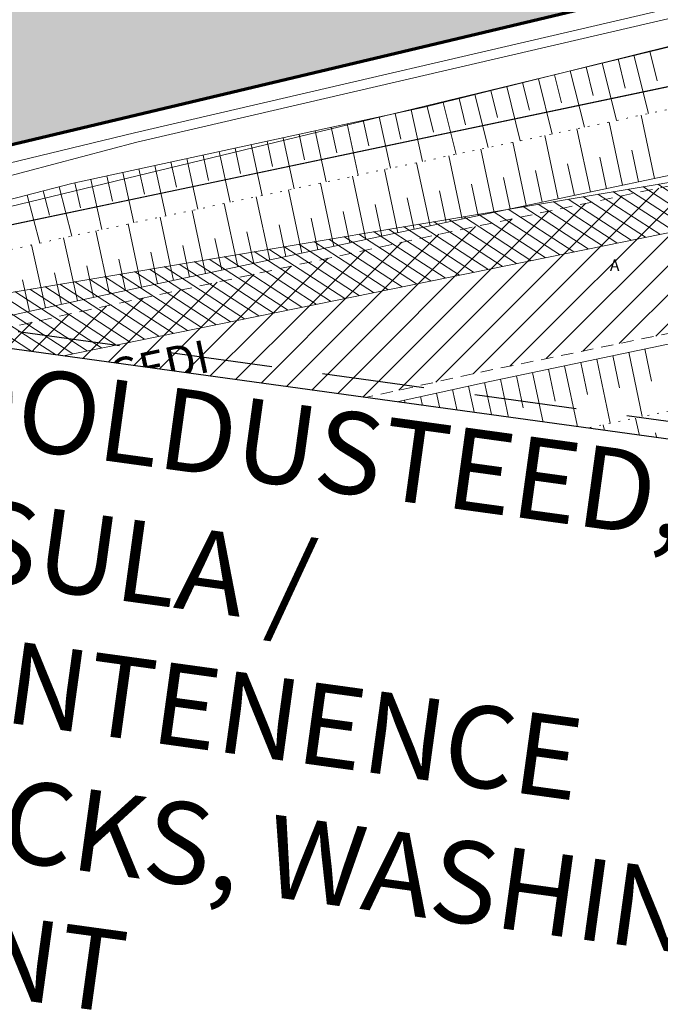
# Model space of a CAD drawing. Units: metres. Extents: x 544674 to 552306, y 6585420 to 6588043.
# Drawn here: x 550045 to 550084, y 6586851 to 6586911 of the extents above; entities that cross this region are included whole.
import ezdxf
from ezdxf.enums import TextEntityAlignment as Align

# ---------------------------------------------------------------- set-up
doc = ezdxf.new("R2010")
doc.units = ezdxf.units.M
doc.header["$MEASUREMENT"] = 0
for name, pattern in [('DASHED2', [0.375, 0.25, -0.125]), ('G20067 Geoalus 2013 xref$0$ASFBET', [2.5, 1.5, -1]), ('G20067 Geoalus 2013 xref$0$NOLVAALL', [1.2, 0.2, -1]), ('G20067 Geoalus 2013 xref$0$NOLVAKRIIPS', [0.2, 0.1, 0.1]), ('G20067 Geoalus 2013 xref$0$NOLVAPEAL', [0.2, 0.1, 0.1]), ('G20067 Geoalus 2013 xref$0$RAJATISP', [0.02, 0.01, 0.01]), ('Long Dashed', [10.583333, 6.35, -4.233333]), ('PHANTOM2', [1.25, 0.625, -0.125, 0.125, -0.125, 0.125, -0.125])]:
    doc.linetypes.add(name, pattern=pattern)
for name, color, linetype in [('-abi', 6, 'Continuous'), ('PLAN ALA', 7, 'Continuous'), ('PLAN_HALJASTUS', 6, 'Continuous'), ('rb-trassikoridor', 7, 'Continuous'), ('TEEKATEND', 7, 'Continuous'), ('VWX2_KATASTRIYKSU', 7, 'Continuous')]:
    doc.layers.add(name, color=color, linetype=linetype)
for name, color, linetype, lineweight in [('_tekst', 7, 'Continuous', 30), ('G20067 Geoalus 2013 xref$0$GTRASS', 4, 'Continuous', 9), ('G20067 Geoalus 2013 xref$0$KTRASS', 7, 'Continuous', 9), ('G20067 Geoalus 2013 xref$0$POST', 6, 'Continuous', 9), ('G20067 Geoalus 2013 xref$0$RAJATIS', 4, 'Continuous', 9), ('G20067 Geoalus 2013 xref$0$RELJEEF', 252, 'Continuous', 9), ('G20067 Geoalus 2013 xref$0$TEE', 7, 'Continuous', 9), ('G20067 Geoalus 2013 xref$0$VTRASS', 5, 'Continuous', 9), ('TL_L_nähtavuskolmnurk', 30, 'Continuous', 9)]:
    doc.layers.add(name, color=color, linetype=linetype, lineweight=lineweight)
doc.styles.add('1-500', font='ARIALN.TTF', dxfattribs={"width": 0.8, "height": 0.75})
doc.styles.add('ARIAL', font='arial.ttf')
doc.styles.add('G20067 Geoalus 2013 xref$0$romans', font='romans.shx')
doc.linetypes.add('G20067 Geoalus 2013 xref$0$-G-', pattern='A,10,-1.5,["G",G20067 Geoalus 2013 xref$0$romans,S=1.4,R=0,X=-0.7,Y=-0.7],-1.5,10,-3', length=26)
doc.linetypes.add('G20067 Geoalus 2013 xref$0$-KS-', pattern='A,5,[139,mkm,S=0.8,R=0,X=0,Y=0],5,-1.5,["K",G20067 Geoalus 2013 xref$0$romans,S=1.4,R=0,X=-0.7,Y=-0.7],-1.5,10,-3', length=26)
doc.linetypes.add('G20067 Geoalus 2013 xref$0$-V-', pattern='A,10,-1.5,["V",G20067 Geoalus 2013 xref$0$romans,S=1.4,R=0,X=-0.7,Y=-0.7],-1.5,10,-3', length=26)
doc.linetypes.add('G20067 Geoalus 2013 xref$0$KAITSETORU', pattern='A,0,[153,mkm.shx,S=0.075,R=0,X=0,Y=0],-0.15,[153,mkm.shx,S=0.075,R=0,X=0,Y=0],-0.15,[153,mkm.shx,S=0.075,R=0,X=0,Y=0],-0.15,[153,mkm.shx,S=0.075,R=0,X=0,Y=0],-0.15,[153,mkm.shx,S=0.075,R=0,X=0,Y=0],-0.15,[153,mkm.shx,S=0.075,R=0,X=0,Y=0],-0.15,[152,mkm.shx,S=0.075,R=0,X=0,Y=0],-1.2', length=2.1)

# ---------------------------------------------------------------- blocks, each defined once
blk = doc.blocks.new('RB-MP-trassikoridor')
at = {"layer": 'rb-trassikoridor', "color": 5, "linetype": 'Long Dashed', "lineweight": 35, "flags": 128}
blk.add_lwpolyline([(-1497.538, 309.728), (-583.326, 182.014), (-582.926, 184.876, 0.301647), (-433.042, 60.393), (0, 0)], format="xyb", dxfattribs=at)
blk = doc.blocks.new('G20067 Geoalus 2013 xref$0$EITOOT')
at = {"color": 0, "linetype": 'Continuous'}
for p, q in [((-0.99, 0.99), (0.99, -0.99)), ((-0.99, -0.99), (0.99, 0.99))]:
    blk.add_line(p, q, dxfattribs=at)
blk = doc.blocks.new('G20067 Geoalus 2013 xref$0$MEPOST')
at = {"color": 0, "linetype": 'Continuous'}
for radius in [0.5, 0.45, 0.4, 0.35, 0.3, 0.25, 0.2, 0.15, 0.1, 0.05]:
    blk.add_circle((0, 0), radius, dxfattribs=at)
blk = doc.blocks.new('G20067 Geoalus 2013 xref')
at = {"layer": 'G20067 Geoalus 2013 xref$0$GTRASS', "linetype": 'G20067 Geoalus 2013 xref$0$-G-', "ltscale": 0.5, "flags": 128}
blk.add_lwpolyline([(549324.32, 6586766.04), (549419.17, 6586777.01), (549429.52, 6586778.575), (549441.499, 6586780.592), (549462.529, 6586782.201), (549482.648, 6586783.76), (549495.91, 6586786.28), (549511.49, 6586788.16), (549523.57, 6586788.77), (549608.5, 6586803.49), (549642.21, 6586809.57), (549644.49, 6586813.43), (549727.33, 6586833.01), (549758.53, 6586839.85), (549775.03, 6586843.85), (549805.02, 6586849.92), (549830.75, 6586855.74), (549854.83, 6586861.07), (549877.99, 6586866.34), (549901.13, 6586871.59), (549936.33, 6586878.54), (549962.05, 6586881.49), (549980.751, 6586884.938), (549988.469, 6586887.022), (550025.4, 6586894.61), (550126.35, 6586919.08)], dxfattribs=at)
at = {"layer": 'G20067 Geoalus 2013 xref$0$KTRASS', "linetype": 'G20067 Geoalus 2013 xref$0$-KS-', "ltscale": 0.5, "elevation": 37.76}
blk.add_lwpolyline([(550831.899, 6586851.487), (550796.528, 6586864.567), (550760.325, 6586875.071), (550685.552, 6586892.57), (550649.938, 6586900.133), (550616.458, 6586905.622), (550614.985, 6586905.907), (550573.904, 6586913.594), (550517.366, 6586923.811), (550458.848, 6586931.896), (550405.338, 6586937.554), (550343.047, 6586941.906), (550317.653, 6586941.53), (550262.178, 6586938.365), (550242.991, 6586936.12), (550220.2, 6586933.845), (550202.834, 6586931.382), (550126.31, 6586919.787), (550107.357, 6586915.993), (550052.189, 6586903.16)], dxfattribs=at)
at = {"layer": 'G20067 Geoalus 2013 xref$0$KTRASS', "linetype": 'G20067 Geoalus 2013 xref$0$-KS-', "ltscale": 0.5, "flags": 128}
blk.add_lwpolyline([(550126.31, 6586919.787), (550107.357, 6586915.993), (550052.189, 6586903.16), (550025.325, 6586896.07), (550024.848, 6586895.934), (550024.371, 6586895.797), (549993.23, 6586889.511), (549957.025, 6586881.531), (549926.909, 6586877.709), (549877.68, 6586867.413), (549852.643, 6586861.883), (549774.997, 6586844.789), (549727.062, 6586834.249), (549643.047, 6586813.96), (549640.07, 6586809.604), (549610.45, 6586804.44), (549568.69, 6586796.94), (549530.072, 6586790.198), (549523.327, 6586789.236), (549511.39, 6586788.71), (549495.17, 6586786.73), (549488.912, 6586785.293), (549482.776, 6586784.472), (549441.122, 6586781.077), (549427.87, 6586778.81), (549427.27, 6586779.28), (549426.851, 6586781.251), (549423.8, 6586811.24)], dxfattribs=at)
at = {"layer": 'G20067 Geoalus 2013 xref$0$RAJATIS', "linetype": 'G20067 Geoalus 2013 xref$0$RAJATISP', "ltscale": 0.5, "flags": 128}
blk.add_lwpolyline([(550057.634, 6586869.277), (550059.631, 6586868.866)], dxfattribs=at)
at = {"layer": 'G20067 Geoalus 2013 xref$0$RELJEEF', "linetype": 'G20067 Geoalus 2013 xref$0$NOLVAKRIIPS', "ltscale": 0.5}
for p, q in [((550082.523, 6586908.487), (550083.413, 6586904.906)), ((550083.494, 6586908.728), (550083.943, 6586906.92)), ((550079.612, 6586907.764), (550080.044, 6586906.024)), ((550080.582, 6586908.005), (550081.455, 6586904.492)), ((550081.553, 6586908.246), (550081.993, 6586906.472)), ((550077.671, 6586907.282), (550078.094, 6586905.576)), ((550078.641, 6586907.523), (550079.497, 6586904.078)), ((550074.759, 6586906.558), (550075.581, 6586903.249)), ((550075.73, 6586906.799), (550076.145, 6586905.128)), ((550076.7, 6586907.041), (550077.539, 6586903.663)), ((550072.818, 6586906.076), (550073.623, 6586902.835)), ((550073.789, 6586906.317), (550074.195, 6586904.68)), ((550069.907, 6586905.353), (550070.296, 6586903.784)), ((550070.877, 6586905.594), (550071.665, 6586902.421)), ((550071.848, 6586905.835), (550072.246, 6586904.232)), ((550067.953, 6586904.923), (550068.295, 6586903.351)), ((550068.931, 6586905.136), (550069.614, 6586901.986)), ((550083.778, 6586900.945), (550082.961, 6586904.81)), ((550065.022, 6586904.287), (550065.702, 6586901.155)), ((550065.999, 6586904.499), (550066.339, 6586902.931)), ((550066.976, 6586904.711), (550067.658, 6586901.57)), ((550081.821, 6586900.531), (550081.004, 6586904.396)), ((550062.09, 6586903.651), (550062.428, 6586902.091)), ((550063.067, 6586903.863), (550063.745, 6586900.739)), ((550064.044, 6586904.075), (550064.384, 6586902.511)), ((550077.907, 6586899.704), (550077.091, 6586903.569)), ((550079.864, 6586900.118), (550079.047, 6586903.983)), ((550059.158, 6586903.015), (550059.833, 6586899.907)), ((550060.135, 6586903.227), (550060.473, 6586901.671)), ((550061.113, 6586903.439), (550061.789, 6586900.323)), ((550075.95, 6586899.291), (550075.134, 6586903.155)), ((550056.226, 6586902.378), (550056.562, 6586900.831)), ((550057.204, 6586902.59), (550057.876, 6586899.491)), ((550058.181, 6586902.803), (550058.518, 6586901.251)), ((550073.994, 6586898.877), (550073.177, 6586902.741)), ((550082.799, 6586900.738), (550082.391, 6586902.671)), ((550053.295, 6586901.742), (550053.964, 6586898.66)), ((550054.272, 6586901.954), (550054.607, 6586900.411)), ((550055.249, 6586902.166), (550055.92, 6586899.076)), ((550070.08, 6586898.049), (550069.259, 6586901.911)), ((550072.037, 6586898.464), (550071.221, 6586902.327)), ((550078.886, 6586899.911), (550078.477, 6586901.843)), ((550080.842, 6586900.325), (550080.434, 6586902.257)), ((550051.34, 6586901.318), (550052.007, 6586898.244)), ((550052.317, 6586901.53), (550052.651, 6586899.991)), ((550068.124, 6586897.633), (550067.303, 6586901.495)), ((550076.929, 6586899.498), (550076.521, 6586901.43)), ((550048.408, 6586900.682), (550048.741, 6586899.151)), ((550049.386, 6586900.894), (550050.051, 6586897.828)), ((550050.363, 6586901.106), (550050.696, 6586899.571)), ((550064.212, 6586896.801), (550063.39, 6586900.663)), ((550066.168, 6586897.217), (550065.346, 6586901.079)), ((550073.015, 6586898.671), (550072.607, 6586900.602)), ((550074.972, 6586899.084), (550074.564, 6586901.016)), ((550045.503, 6586899.937), (550046.264, 6586896.999)), ((550046.471, 6586900.188), (550046.855, 6586898.702)), ((550047.439, 6586900.438), (550048.217, 6586897.433)), ((550062.255, 6586896.385), (550061.434, 6586900.248)), ((550071.058, 6586898.257), (550070.648, 6586900.188)), ((550058.343, 6586895.553), (550057.521, 6586899.416)), ((550060.299, 6586895.969), (550059.478, 6586899.832)), ((550067.146, 6586897.425), (550066.735, 6586899.356)), ((550069.102, 6586897.841), (550068.692, 6586899.772)), ((550056.386, 6586895.137), (550055.565, 6586899)), ((550065.19, 6586897.009), (550064.779, 6586898.94)), ((550052.474, 6586894.305), (550051.652, 6586898.169)), ((550054.43, 6586894.721), (550053.609, 6586898.584)), ((550063.233, 6586896.593), (550062.823, 6586898.524)), ((550050.518, 6586893.889), (550049.696, 6586897.753)), ((550059.321, 6586895.761), (550058.91, 6586897.692)), ((550061.277, 6586896.177), (550060.866, 6586898.108)), ((550048.562, 6586893.47), (550047.719, 6586897.322)), ((550057.365, 6586895.345), (550056.954, 6586897.277)), ((550046.608, 6586893.042), (550045.766, 6586896.889)), ((550053.452, 6586894.513), (550053.041, 6586896.445)), ((550055.408, 6586894.929), (550054.998, 6586896.861)), ((550051.496, 6586894.097), (550051.085, 6586896.029)), ((550047.585, 6586893.256), (550047.164, 6586895.181)), ((550049.54, 6586893.681), (550049.129, 6586895.612)), ((550045.631, 6586892.828), (550045.211, 6586894.751)), ((550082.209, 6586890.335), (550083.034, 6586886.403)), ((550083.187, 6586890.54), (550083.6, 6586888.573)), ((550079.273, 6586889.719), (550079.684, 6586887.757)), ((550080.251, 6586889.924), (550081.075, 6586885.998)), ((550081.23, 6586890.13), (550081.642, 6586888.165)), ((550077.315, 6586889.308), (550077.726, 6586887.35)), ((550078.294, 6586889.513), (550079.117, 6586885.594)), ((550074.379, 6586888.692), (550075.199, 6586884.785)), ((550075.358, 6586888.897), (550075.768, 6586886.942)), ((550076.337, 6586889.102), (550077.158, 6586885.189)), ((550071.448, 6586888.055), (550071.875, 6586886.109)), ((550072.425, 6586888.269), (550073.279, 6586884.377)), ((550073.401, 6586888.483), (550073.829, 6586886.536)), ((550068.518, 6586887.412), (550069.371, 6586883.524)), ((550069.494, 6586887.626), (550069.921, 6586885.681)), ((550070.471, 6586887.84), (550071.325, 6586883.95)), ((550065.587, 6586886.768), (550066.014, 6586884.826)), ((550066.564, 6586886.983), (550067.417, 6586883.097)), ((550067.541, 6586887.197), (550067.967, 6586885.254)), ((550062.657, 6586886.125), (550063.509, 6586882.243)), ((550063.634, 6586886.34), (550064.06, 6586884.398)), ((550064.611, 6586886.554), (550065.463, 6586882.67)), ((550083.122, 6586884.085), (550082.61, 6586886.315)), ((550060.703, 6586885.697), (550061.555, 6586881.816)), ((550061.68, 6586885.911), (550062.106, 6586883.97)), ((550079.223, 6586883.191), (550078.692, 6586885.506)), ((550081.172, 6586883.638), (550080.651, 6586885.91)), ((550057.773, 6586885.054), (550058.199, 6586883.115)), ((550058.75, 6586885.268), (550059.601, 6586881.389)), ((550059.727, 6586885.482), (550060.152, 6586883.542)), ((550077.273, 6586882.744), (550076.733, 6586885.101)), ((550082.147, 6586883.862), (550081.889, 6586884.987)), ((550084.096, 6586884.309), (550083.843, 6586885.413)), ((550054.843, 6586884.411), (550055.693, 6586880.535)), ((550055.82, 6586884.625), (550056.245, 6586882.687)), ((550056.796, 6586884.839), (550057.647, 6586880.962)), ((550075.324, 6586882.297), (550074.774, 6586884.697)), ((550080.197, 6586883.415), (550079.934, 6586884.562)), ((550051.913, 6586883.768), (550052.338, 6586881.831)), ((550052.889, 6586883.982), (550053.739, 6586880.108)), ((550053.866, 6586884.196), (550054.291, 6586882.259)), ((550071.412, 6586881.462), (550070.902, 6586883.858)), ((550073.368, 6586881.879), (550072.856, 6586884.285)), ((550076.299, 6586882.521), (550076.026, 6586883.71)), ((550078.248, 6586882.968), (550077.98, 6586884.136)), ((550048.981, 6586883.131), (550049.819, 6586879.251)), ((550049.958, 6586883.342), (550050.377, 6586881.404)), ((550050.936, 6586883.554), (550051.773, 6586879.678)), ((550069.456, 6586881.045), (550068.948, 6586883.431)), ((550074.346, 6586882.087), (550074.09, 6586883.293)), ((550046.048, 6586882.498), (550046.468, 6586880.554)), ((550047.026, 6586882.709), (550047.865, 6586878.824)), ((550048.003, 6586882.92), (550048.423, 6586880.979)), ((550065.544, 6586880.212), (550065.04, 6586882.577)), ((550067.5, 6586880.629), (550066.994, 6586883.004)), ((550072.39, 6586881.67), (550072.135, 6586882.871)), ((550045.071, 6586882.287), (550045.911, 6586878.397)), ((550063.588, 6586879.796), (550063.086, 6586882.15)), ((550068.478, 6586880.837), (550068.224, 6586882.027)), ((550070.434, 6586881.254), (550070.179, 6586882.449)), ((550059.675, 6586878.962), (550059.178, 6586881.297)), ((550061.632, 6586879.379), (550061.132, 6586881.723)), ((550066.522, 6586880.42), (550066.269, 6586881.606)), ((550057.719, 6586878.546), (550057.224, 6586880.87)), ((550062.61, 6586879.587), (550062.359, 6586880.762)), ((550064.566, 6586880.004), (550064.314, 6586881.184)), ((550055.763, 6586878.129), (550055.27, 6586880.443)), ((550060.653, 6586879.171), (550060.404, 6586880.34)), ((550051.851, 6586877.295), (550051.353, 6586879.587)), ((550053.807, 6586877.712), (550053.316, 6586880.016)), ((550056.741, 6586878.337), (550056.494, 6586879.497)), ((550058.697, 6586878.754), (550058.449, 6586879.919)), ((550049.897, 6586876.871), (550049.4, 6586879.16)), ((550054.785, 6586877.921), (550054.539, 6586879.075)), ((550045.988, 6586876.022), (550045.492, 6586878.306)), ((550047.942, 6586876.446), (550047.446, 6586878.733)), ((550052.829, 6586877.504), (550052.584, 6586878.653)), ((550048.919, 6586876.659), (550048.671, 6586877.802)), ((550050.874, 6586877.083), (550050.625, 6586878.228)), ((550046.965, 6586876.234), (550046.717, 6586877.377))]:
    blk.add_line(p, q, dxfattribs=at)
at = {"layer": 'G20067 Geoalus 2013 xref$0$RELJEEF', "linetype": 'G20067 Geoalus 2013 xref$0$NOLVAKRIIPS'}
blk.add_line((550067.471, 6586887.074), (550067.471, 6586887.074), dxfattribs=at)
at = {"layer": 'G20067 Geoalus 2013 xref$0$RELJEEF', "linetype": 'G20067 Geoalus 2013 xref$0$NOLVAPEAL', "ltscale": 0.5, "flags": 128}
for points in [[(549986.285, 6586888.377), (549986.285, 6586888.377), (549986.285, 6586888.377), (549988.837, 6586886.998), (550005.165, 6586890.249), (550025.579, 6586894.775), (550048.221, 6586900.641), (550069.716, 6586905.306), (550091.5, 6586910.716), (550110.978, 6586914.967), (550125.578, 6586917.477)], [(549640.299, 6586807.074), (549640.646, 6586806.269), (549641.604, 6586805.648), (549642.681, 6586805.681), (549645.501, 6586806.279), (549651.629, 6586807.347), (549673.786, 6586811.882), (549685.087, 6586814.157), (549709.435, 6586819.394), (549733.041, 6586824.391), (549755.302, 6586829.107), (549778.688, 6586834.105), (549800.575, 6586838.861), (549822.354, 6586843.978), (549845.585, 6586848.864), (549868.164, 6586853.758), (549890.713, 6586858.792), (549910.125, 6586862.843), (549931.091, 6586867.496), (549952.544, 6586872.115), (549968.706, 6586875.798), (549985.042, 6586879.415), (550006.387, 6586884.052), (550027.025, 6586888.754), (550049.036, 6586893.574), (550071.336, 6586898.316), (550093.316, 6586902.96), (550111.657, 6586906.913), (550126.893, 6586909.7)], [(549726.466, 6586812.806), (549734.993, 6586814.532), (549757.201, 6586819.378), (549780.913, 6586824.521), (549803.362, 6586828.918), (549825.005, 6586833.84), (549847.883, 6586838.857), (549870.162, 6586843.712), (549892.934, 6586848.587), (549912.184, 6586852.973), (549933.594, 6586857.537), (549954.992, 6586862.438), (549971.131, 6586865.895), (549987.551, 6586869.622), (550008.563, 6586874.362), (550029.406, 6586878.905), (550050.989, 6586883.565), (550073.733, 6586888.556), (550095.669, 6586893.16), (550105.845, 6586895.215), (550113.38, 6586896.771), (550129.257, 6586899.841)], [(550130.219, 6586893.875), (550114.507, 6586890.316), (550107.191, 6586889.465), (550096.353, 6586887.12), (550075.201, 6586882.269), (550052.03, 6586877.334), (550030.856, 6586872.737), (550009.861, 6586867.89), (549994.188, 6586864.285), (549992.53, 6586863.585), (549991.742, 6586861.943), (549990.776, 6586860.935), (549988.988, 6586860.39)]]:
    blk.add_lwpolyline(points, dxfattribs=at)
at = {"layer": 'G20067 Geoalus 2013 xref$0$RELJEEF', "linetype": 'G20067 Geoalus 2013 xref$0$NOLVAALL', "ltscale": 0.5, "flags": 128}
for points in [[(550126.212, 6586913.796), (550111.313, 6586911.025), (550092.225, 6586906.77), (550070.597, 6586902.195), (550048.859, 6586897.575), (550025.977, 6586892.501), (550005.876, 6586887.724), (549984.199, 6586884.297)], [(549988.494, 6586865.282), (549993.473, 6586866.279), (550009.597, 6586870.076), (550030.324, 6586874.99), (550051.99, 6586879.726), (550074.165, 6586884.571), (550096.343, 6586889.151), (550106.861, 6586891.453), (550114.209, 6586893.049), (550129.994, 6586896.283)]]:
    blk.add_lwpolyline(points, dxfattribs=at)
at = {"layer": 'G20067 Geoalus 2013 xref$0$TEE', "linetype": 'G20067 Geoalus 2013 xref$0$ASFBET', "ltscale": 0.5, "flags": 128}
for points in [[(549519.674, 6586790.759), (549519.781, 6586789.975), (549520.86, 6586788.128), (549522.469, 6586786.138), (549524.081, 6586784.687), (549525.529, 6586783.987), (549526.997, 6586783.943), (549530.813, 6586784.494), (549549.394, 6586787.495), (549567.64, 6586790.644), (549589.315, 6586794.591), (549612.438, 6586798.897), (549620.896, 6586800.804), (549625.238, 6586801.741), (549627.171, 6586802.073), (549630.787, 6586802.831), (549651.805, 6586806.686), (549685.051, 6586813.597), (549709.561, 6586818.656), (549733.157, 6586823.768), (549755.307, 6586828.362), (549778.895, 6586833.409), (549800.818, 6586838.062), (549822.634, 6586842.823), (549845.801, 6586847.942), (549868.37, 6586852.739), (549890.906, 6586857.863), (549910.313, 6586862.076), (549931.176, 6586866.832), (549952.667, 6586871.556), (549968.844, 6586875.135), (549985.046, 6586878.771), (550006.487, 6586883.437), (550027.124, 6586888.067), (550049.099, 6586892.889), (550071.414, 6586897.71), (550093.475, 6586902.336), (550111.735, 6586906.166), (550127.003, 6586909.087)], [(550129.036, 6586900.514), (550113.273, 6586897.335), (550095.604, 6586893.753), (550073.622, 6586889.215), (550050.856, 6586884.231), (550029.256, 6586879.538), (550008.454, 6586874.969), (549987.205, 6586870.143), (549970.942, 6586866.582), (549954.913, 6586863.033), (549933.378, 6586858.299), (549912.126, 6586853.651), (549892.769, 6586849.405), (549870.05, 6586844.357), (549847.744, 6586839.467), (549824.841, 6586834.439), (549803.163, 6586829.791), (549780.829, 6586824.871), (549757.116, 6586819.966), (549734.932, 6586815.252), (549711.301, 6586810.358), (549709.07, 6586809.811), (549705.775, 6586808.725), (549702.116, 6586807.251), (549699.422, 6586806.096), (549697.022, 6586804.446), (549694.794, 6586802.536), (549693.125, 6586800.394), (549691.696, 6586797.878), (549691.25, 6586795.102), (549691.263, 6586793.945), (549691.263, 6586793.945), (549691.263, 6586793.945), (549691.263, 6586793.945), (549691.263, 6586793.945), (549691.263, 6586793.945), (549691.263, 6586793.945), (549691.263, 6586793.945), (549691.263, 6586793.945), (549691.263, 6586793.945)], [(549827.384, 6586824.171), (549849.872, 6586829.401), (549871.954, 6586834.202), (549895.45, 6586839.299), (549914.389, 6586843.389), (549936.143, 6586848.284), (549957.126, 6586852.815), (549972.291, 6586856.057), (549990.324, 6586859.765), (550010.638, 6586863.947), (550031.842, 6586868.408), (550044.615, 6586871.035), (550053.344, 6586872.741), (550058.623, 6586873.504), (550062.608, 6586873.998), (550068.043, 6586874.542), (550077.004, 6586875.693), (550086.961, 6586877.382), (550097.279, 6586880.338), (550105.104, 6586883.599), (550115.285, 6586888.217), (550118.907, 6586889.699), (550121.305, 6586890.545), (550126.355, 6586892.118), (550130.515, 6586892.992)], [(550131.119, 6586890.532), (550126.926, 6586889.694), (550122.048, 6586888.131), (550119.655, 6586887.295), (550115.973, 6586885.709), (550106.467, 6586881.45), (550098.636, 6586878.151), (550087.687, 6586874.982), (550077.566, 6586873.184), (550068.239, 6586872.047), (550062.863, 6586871.469), (550062.284, 6586871.315), (550061.745, 6586870.691), (550061.223, 6586869.533), (550060.516, 6586868.163), (550056.581, 6586868.865), (550056.084, 6586870.02), (550055.653, 6586870.343), (550054.845, 6586870.343), (550053.918, 6586870.293), (550045.364, 6586868.632), (550032.485, 6586865.96), (550011.212, 6586861.52), (549990.803, 6586857.341), (549972.721, 6586853.558), (549957.831, 6586850.339), (549936.72, 6586845.79), (549915.041, 6586840.984), (549895.969, 6586836.811), (549872.606, 6586831.728), (549850.443, 6586826.951), (549828.09, 6586821.738), (549806.695, 6586816.309), (549783.297, 6586811.271), (549760.257, 6586806.33), (549738.26, 6586801.669), (549714.612, 6586796.725), (549702.642, 6586794.091), (549693.006, 6586791.685), (549691.595, 6586791.319), (549691.764, 6586790.392), (549692.176, 6586787.845), (549693.482, 6586781.425), (549698.374, 6586775.55), (549702.919, 6586771.191), (549705.506, 6586768.503)]]:
    blk.add_lwpolyline(points, dxfattribs=at)
at = {"layer": 'G20067 Geoalus 2013 xref$0$VTRASS', "linetype": 'G20067 Geoalus 2013 xref$0$KAITSETORU', "ltscale": 0.5, "elevation": 37.81}
blk.add_lwpolyline([(550052.049, 6586903.744), (550107.23, 6586916.58), (550126.207, 6586920.378), (550202.747, 6586931.975), (550220.128, 6586934.441), (550242.926, 6586936.717), (550262.126, 6586938.963), (550317.631, 6586942.13), (550343.064, 6586942.506), (550405.391, 6586938.152), (550458.921, 6586932.491), (550517.46, 6586924.403), (550574.008, 6586914.185), (550610.236, 6586907.695), (550617.94, 6586906.236), (550650.056, 6586900.721), (550685.683, 6586893.156), (550760.474, 6586875.652), (550796.748, 6586865.099), (550832.11, 6586852.04)], dxfattribs=at)
at = {"layer": 'G20067 Geoalus 2013 xref$0$VTRASS', "linetype": 'G20067 Geoalus 2013 xref$0$-V-', "ltscale": 0.5, "flags": 128}
for points in [[(549423.536, 6586783.537), (549423.45, 6586780.96), (549425.1, 6586779.35), (549429.072, 6586779.525), (549440.876, 6586781.639), (549482.67, 6586784.821), (549488.947, 6586785.792), (549495.24, 6586787.15), (549511.34, 6586789.2), (549523.45, 6586789.65), (549530.52, 6586790.71), (549568.56, 6586797.51), (549610.48, 6586804.86), (549639.874, 6586810.484), (549642.766, 6586814.8), (549726.927, 6586834.833), (549774.868, 6586845.375), (549852.514, 6586862.469), (549877.554, 6586868), (549926.81, 6586878.301), (549956.923, 6586882.123), (549993.101, 6586890.097), (550024.897, 6586897.168), (550025.449, 6586897.305), (550026.001, 6586897.442), (550052.049, 6586903.744), (550107.23, 6586916.58), (550126.207, 6586920.378)], [(549351.591, 6586743.197), (549377.019, 6586745.9), (549377.019, 6586745.9), (549413.831, 6586750.236), (549439.325, 6586753.371), (549455.56, 6586755.341), (549484.927, 6586759.505), (549533.103, 6586766.783), (549562.878, 6586771.352), (549571.965, 6586772.779), (549603.135, 6586778.086), (549603.135, 6586778.086), (549670.427, 6586790.652), (549694.01, 6586795.856), (549778.851, 6586814.188), (549831.52, 6586824.888), (549831.52, 6586824.888), (549888.147, 6586835.666), (549936.718, 6586844.833), (549981.742, 6586853.573), (549985.01, 6586854.338), (550013.74, 6586859.888), (550092.069, 6586879.003), (550105.556, 6586884.877), (550121.421, 6586891.544), (550136.411, 6586894.534), (550142.294, 6586895.707), (550141.603, 6586898.47)]]:
    blk.add_lwpolyline(points, dxfattribs=at)
at = {"layer": 'G20067 Geoalus 2013 xref$0$POST', "linetype": 'Continuous', "ltscale": 0.5, "xscale": 0.5, "yscale": 0.5, "zscale": 0.5}
for p in [(550057.634, 6586869.277), (550059.631, 6586868.866)]:
    blk.add_blockref('G20067 Geoalus 2013 xref$0$MEPOST', p, dxfattribs=at)
at = {"layer": 'G20067 Geoalus 2013 xref$0$VTRASS', "xscale": 0.5, "yscale": 0.5, "zscale": 0.5, "rotation": 8.663856429202289}
blk.add_blockref('G20067 Geoalus 2013 xref$0$EITOOT', (550061.011, 6586871.423), dxfattribs=at)
at = {"layer": 'G20067 Geoalus 2013 xref$0$TEE', "linetype": 'Continuous', "ltscale": 0.5, "style": 'G20067 Geoalus 2013 xref$0$romans'}
blk.add_text('A', height=0.7, dxfattribs=at).set_placement((550081.348, 6586895.654), align=Align.MIDDLE_CENTER)
at = {"layer": 'G20067 Geoalus 2013 xref$0$VTRASS', "linetype": 'Continuous', "ltscale": 0.5, "style": 'G20067 Geoalus 2013 xref$0$romans'}
blk.add_text('Orient.', height=0.7, rotation=13.59272, dxfattribs=at).set_placement((550081.933, 6586876.495), align=Align.BOTTOM_CENTER)

msp = doc.modelspace()

# ---------------------------------------------------------------- hatches: boundary and pattern name
at = {"layer": 'PLAN_HALJASTUS', "true_color": 0xafd9aa, "transparency": 33554572}
h = msp.add_hatch(color=9, dxfattribs=at)
h.dxf.hatch_style = 1
edge = h.paths.add_edge_path()
edge.add_line((549851.39057, 6586860.42583), (549847.92476, 6586876.15851))
edge.add_arc((549850.776, 6586877.18837), 3.03153, 82.503293, 199.8596202, ccw=False)
edge.add_line((549851.17152, 6586880.19399), (549883.53668, 6586875.73866))
edge.add_arc((549895.23059, 6586960.68756), 85.75, 262.162028, 282.1847656)
edge.add_line((549913.32941, 6586876.86933), (549951.51306, 6586885.1143))
edge.add_arc((549948.29432, 6586900.02075), 15.25, 282.1847656, 352.162028)
edge.add_line((549963.40185, 6586897.94107), (549964.04581, 6586905.04722))
edge.add_line((549964.04581, 6586905.04722), (549965.5794, 6586917.4261))
edge.add_line((549965.5794, 6586917.4261), (549982.14114, 6586915.14627))
edge.add_arc((550022.93311, 6587212.36002), 300, 262.1851005, 269.0793737)
edge.add_arc((550022.93311, 6587212.36002), 300, 269.0793737, 281.5702392)
edge.add_arc((549944.16158, 6587533.23389), 630.28297, 282.7351269, 286.96932462)
edge.add_line((550128.11576, 6586930.39272), (550172.3218, 6586937.84671))
edge.add_line((550172.3218, 6586937.84671), (550216.96982, 6586945.37521))
edge.add_line((550216.96982, 6586945.37521), (550240.20851, 6586949.29387))
edge.add_arc((550260.97745, 6586974.27057), 32.4836, 230.2553587, 272.0720169)
edge.add_line((550262.15192, 6586941.8082), (550269.80007, 6586942.10309))
edge.add_line((550269.80007, 6586942.10309), (550269.92, 6586941.13))
edge.add_line((550269.92, 6586941.13), (550176.78, 6586929.45))
edge.add_line((550176.78, 6586929.45), (550133.61, 6586922.89))
edge.add_line((550133.61, 6586922.89), (550103.4, 6586917.02))
edge.add_line((550103.4, 6586917.02), (550054.01402, 6586905.25249))
edge.add_line((550054.01402, 6586905.25249), (550006.16, 6586893.85))
edge.add_line((550006.16, 6586893.85), (549948.16, 6586881.3))
edge.add_line((549948.16, 6586881.3), (549851.39057, 6586860.42583))
at = {"layer": 'TEEKATEND', "linetype": 'Continuous', "lineweight": 0, "true_color": 0xc7c8ca}
h = msp.add_hatch(dxfattribs=at)
h.set_pattern_fill('ANSI31', color=9, scale=10, style=0)
h.set_pattern_definition([(45, (0, 0), (-0.88388347648, 0.88388347648), [])])
h.paths.add_polyline_path([(549994.22486, 6586880.75518), (549995.94395, 6586872.10433), (550008.454, 6586874.969), (550029.256, 6586879.538), (550050.856, 6586884.231), (550073.622, 6586889.215), (550095.604, 6586893.753), (550113.273, 6586897.335), (550129.036, 6586900.514), (550137.62172, 6586902.17571), (550151.25916, 6586904.68886), (550165.97894, 6586907.33201), (550169.72691, 6586907.7773), (550173.75939, 6586907.80206), (550175.98591, 6586905.82125), (550177.42078, 6586902.82527), (550181.04646, 6586903.32917), (550180.84855, 6586905.87947), (550181.14542, 6586907.46411), (550182.19374, 6586908.83211), (550184.19761, 6586910.21868), (550193.05421, 6586911.55573), (550202.8509, 6586913.16514), (550209.42068, 6586914.02246), (550219.34107, 6586915.35951), (550230.97502, 6586916.6834), (550243.69093, 6586917.94617), (550254.31406, 6586918.66847), (550268.39062, 6586919.78267), (550282.11, 6586920.55333), (550295.66704, 6586921.22186), (550308.91947, 6586921.6393), (550320.17577, 6586921.89928), (550326.012, 6586921.469), (550330.365, 6586920.374), (550333.072, 6586919.12), (550335.145, 6586917.369), (550337.551, 6586914.171), (550338.485, 6586912.626), (550354.874, 6586912.958), (550355.372, 6586913.447), (550357.367, 6586915.29), (550360.569, 6586917.42), (550363.951, 6586918.955), (550368.146, 6586919.803), (550370.77403, 6586920.65305), (550377.0021, 6586920.35593), (550387.13277, 6586919.8793), (550413.18576, 6586917.81724), (550423.00719, 6586916.87635), (550440.41425, 6586915.04101), (550449.98829, 6586913.87728), (550460.62611, 6586912.58975), (550471.78925, 6586911.27553), (550484.17118, 6586909.45566), (550497.11592, 6586907.59246), (550512.09545, 6586905.59927), (550522.74255, 6586904.14538), (550533.97411, 6586902.48645), (550547.94552, 6586900.44529), (550557.5443, 6586898.7616), (550569.59457, 6586896.527), (550583.05265, 6586893.75386), (550602.5061, 6586889.91217), (550616.4837, 6586887.16379), (550656.20641, 6586879.20602), (550668.82336, 6586876.50716), (550680.27757, 6586873.93211), (550693.59997, 6586870.82974), (550707.33018, 6586867.36332), (550728.43226, 6586861.76598), (550743.34994, 6586857.60627), (550755.44737, 6586853.99129), (550767.66385, 6586850.29894), (550775.55563, 6586847.67436), (550783.8185, 6586844.95075), (550794.30402, 6586841.46266), (550809.24644, 6586836.18875), (550820.86455, 6586832.0538), (550824.0093, 6586830.86087), (550827.07185, 6586838.86754), (550816.51012, 6586842.75977), (550798.12896, 6586849.3305), (550780.34154, 6586855.37197), (550764.45555, 6586860.35495), (550749.85947, 6586864.83654), (550734.59543, 6586869.04576), (550721.73148, 6586872.61587), (550704.50069, 6586877.07888), (550685.49486, 6586881.58523), (550657.24926, 6586888.16263), (550629.36828, 6586893.54641), (550608.60907, 6586897.79277), (550581.48572, 6586903.10073), (550568.39825, 6586905.56446), (550549.5223, 6586909.11754), (550532.42139, 6586912.32398), (550521.44379, 6586914.43904), (550505.16545, 6586917.29884), (550490.27251, 6586919.50868), (550479.10279, 6586921.1119), (550471.02315, 6586922.23578), (550457.81865, 6586923.96899), (550436.43169, 6586926.39548), (550422.36131, 6586927.78205), (550407.32901, 6586929.23497), (550389.60035, 6586930.6757), (550366.56823, 6586931.81312), (550347.62734, 6586932.79888), (550329.36833, 6586932.95054), (550314.86908, 6586932.87945), (550298.2011, 6586931.89368), (550284.18485, 6586931.05958), (550279.52462, 6586930.7346), (550259.86011, 6586928.99056), (550239.90183, 6586926.65072), (550231.00503, 6586925.66496), (550212.99495, 6586923.36846), (550184.52139, 6586919.26021), (550166.77107, 6586916.22709), (550133.65834, 6586910.5427), (550127.003, 6586909.087), (550111.735, 6586906.166), (550093.475, 6586902.336), (550071.414, 6586897.71), (550049.099, 6586892.889), (550027.124, 6586888.067), (550006.487, 6586883.437)])

# ---------------------------------------------------------------- linework, layer by layer
at = {"layer": 'PLAN ALA', "color": 215, "linetype": 'PHANTOM2', "lineweight": 200, "ltscale": 20, "true_color": 0xa953a0, "flags": 128}
msp.add_lwpolyline([(549366.63505, 6587107.02499), (550471.83025, 6586953.60536), (550471.83025, 6586953.60536), (550480.36533, 6586901.97988), (550412.75646, 6586912.70303), (550339.05741, 6586914.67803), (550283.41, 6586915.23), (550212.14, 6586908.14), (549635.96654, 6586775.79736), (549618.05622, 6586867.76227), (549659.51253, 6586876.02335), (549660.17325, 6586931.33656), (549544.77945, 6586983.95454), (549431.86502, 6586981.26889), (549435.10032, 6587035.89721), (549378.00694, 6587041.79251)], close=True, dxfattribs=at)
at = {"layer": 'VWX2_KATASTRIYKSU', "color": 1, "linetype": 'Continuous', "flags": 128}
for points in [[(550455.4, 6586931.02), (550339.13, 6586939.27), (550209.21, 6586930.06), (550139.57, 6586918.15), (549996.71, 6586888.05), (549631.36, 6586809.96), (549630.79, 6586812.84), (549948.16, 6586881.3), (550006.16, 6586893.85), (550103.4, 6586917.02), (550133.61, 6586922.89), (550176.78, 6586929.45), (550269.92, 6586941.13), (550339.36, 6586943.99), (550416.27, 6586939.11)], [(550404.39, 6586914.03), (550283.41, 6586915.23), (550212.14, 6586908.14), (550002.21, 6586866.66), (549965.9, 6586858.65), (549620.92, 6586784.78), (549426.94, 6586752.92), (549426.63, 6586754.77), (549426.36, 6586756.35), (549423.57, 6586771.84), (549423.1, 6586774.4), (549431.22, 6586775.83), (549492.98, 6586786.06), (549530.8, 6586792.81), (549631.36, 6586809.96), (549996.71, 6586888.05), (550139.57, 6586918.15), (550209.21, 6586930.06), (550339.13, 6586939.27), (550455.4, 6586931.02)]]:
    msp.add_lwpolyline(points, dxfattribs=at)

# ---------------------------------------------------------------- block references
msp.add_blockref('G20067 Geoalus 2013 xref', (0, 0))

# ---------------------------------------------------------------- next in the draw order: block references
msp.add_blockref('RB-MP-trassikoridor', (550521.20803, 6586777.3538))

# ---------------------------------------------------------------- next in the draw order: hatches: boundary and pattern name
at = {"layer": 'TL_L_nähtavuskolmnurk', "transparency": 33554687}
h = msp.add_hatch(dxfattribs=at)
h.set_pattern_fill('ANSI31', color=256, scale=5, angle=282)
h.set_pattern_definition([(327, (0, 0), (0.340399396884, 0.524169104966), [])])
h.paths.add_polyline_path([(549823.5739, 6586857.0101), (549826.13602, 6586845.00067), (550169.0945, 6586914.85479)])

# ---------------------------------------------------------------- next in the draw order: linework, layer by layer
at = {"color": 1, "lineweight": 70}
msp.add_lwpolyline([(549367.34, 6587098.24), (549366.23, 6587106.46), (549864.75, 6587037), (550469.9, 6586954.17), (550473.43, 6586932.34), (550416.27, 6586939.11), (550339.36, 6586943.99), (550269.92, 6586941.13), (550176.78, 6586929.45), (550133.61, 6586922.89), (550103.4, 6586917.02), (550006.16, 6586893.85), (549948.16, 6586881.3), (549630.79, 6586812.84), (549620.4, 6586866.19), (549661.6, 6586874.4), (549662.69, 6586987.56), (549578.62, 6586986.76), (549433.99, 6586983.32), (549437.21, 6587037.69), (549377.65, 6587043.84), (549375.7, 6587054.88)], close=True, dxfattribs=at)
at = {"layer": '_tekst', "linetype": 'DASHED2', "ltscale": 25, "flags": 128}
msp.add_lwpolyline([(549620.89942, 6587035.99741), (549609.27692, 6586951.57015), (550092.22502, 6586885.08614), (550103.84752, 6586969.5134)], close=True, dxfattribs=at)
at = {"layer": 'TL_L_nähtavuskolmnurk'}
msp.add_lwpolyline([(549823.5739, 6586857.0101), (549826.13602, 6586845.00067), (550169.0945, 6586914.85479)], close=True, dxfattribs=at)

# ---------------------------------------------------------------- next in the draw order: texts
at = {"layer": '-abi', "color": 0, "ltscale": 10, "insert": (550016.54804, 6586881.54632), "char_height": 2, "attachment_point": 4, "rotation": 12.1290765, "style": 'ARIAL'}
msp.add_mtext_dynamic_manual_height_columns('RIIGITEE 11290 TALLINN-LAGEDI', width=74.3957769, gutter_width=6.83969, heights=[0], dxfattribs=at)

# ---------------------------------------------------------------- next in the draw order: texts
at = {"layer": '_tekst', "ltscale": 25, "insert": (550035.36066, 6586890.82), "char_height": 5, "attachment_point": 1, "rotation": 352.1617658, "style": '1-500', "bg_fill": 19, "box_fill_scale": 1.2, "bg_fill_color": 256, "bg_fill_transparency": 0}
msp.add_mtext_dynamic_manual_height_columns('HOOLDUSTEED, PESULA / MAINTENENCE TRACKS, WASHING PLANT', width=60.2552233, gutter_width=4, heights=[0], dxfattribs=at)

doc.saveas('drawing.dxf')
